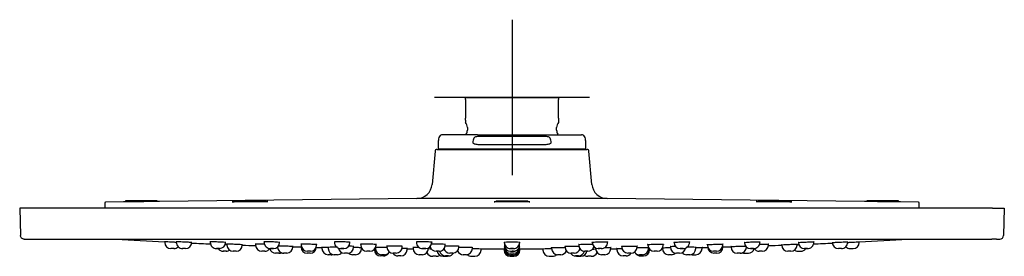
# Model space of a CAD drawing. Units: millimetres. Extents: x -18 to 576, y -18 to 484.
# Drawn here: x 323 to 576, y 423 to 484 of the extents above; entities that cross this region are included whole.
import ezdxf
from ezdxf.lldxf.tags import DXFTag

# ---------------------------------------------------------------- set-up
doc = ezdxf.new("R2010")
doc.units = ezdxf.units.MM
for name, color, linetype in [('$DDT_AUDIT_GENERATED_(121)', 7, 'Continuous'), ('$DDT_AUDIT_GENERATED_(23B)', 7, 'Continuous'), ('$DDT_AUDIT_GENERATED_(24E)', 7, 'Continuous'), ('$DDT_AUDIT_GENERATED_(75)', 7, 'Continuous'), ('$DDT_AUDIT_GENERATED_(85)', 7, 'Continuous'), ('$DDT_AUDIT_GENERATED_(A6)', 7, 'Continuous'), ('Default', 7, 'Continuous')]:
    doc.layers.add(name, color=color, linetype=linetype)
tags = doc.linetypes.add('CENTER2', pattern=[28.575, 19.05, -3.175, 3.175, -3.175]).pattern_tags.tags
tags[10:11] = [DXFTag(74, 4), DXFTag(75, 0), DXFTag(340, '0'), DXFTag(46, 0.0), DXFTag(50, 0.0), DXFTag(44, 0.0), DXFTag(45, 0.0)]
tags[8:9] = [DXFTag(74, 4), DXFTag(75, 0), DXFTag(340, '0'), DXFTag(46, 0.0), DXFTag(50, 0.0), DXFTag(44, 0.0), DXFTag(45, 0.0)]
tags[6:7] = [DXFTag(74, 4), DXFTag(75, 0), DXFTag(340, '0'), DXFTag(46, 0.0), DXFTag(50, 0.0), DXFTag(44, 0.0), DXFTag(45, 0.0)]
tags[4:5] = [DXFTag(74, 4), DXFTag(75, 0), DXFTag(340, '0'), DXFTag(46, 0.0), DXFTag(50, 0.0), DXFTag(44, 0.0), DXFTag(45, 0.0)]

# ---------------------------------------------------------------- blocks, each defined once
blk = doc.blocks.new('SEANNOT_GROUP2')
at = {"layer": 'Default', "color": 7, "linetype": 'CENTER2'}
for p, q in [((449.6, 483.59), (449.6, 443.59)), ((469.6, 463.59), (429.6, 463.59))]:
    blk.add_line(p, q, dxfattribs=at)
blk = doc.blocks.new('SE1')
at = {"layer": '$DDT_AUDIT_GENERATED_(121)', "color": 7, "linetype": 'Continuous'}
for p, q in [((360.11, 426.41), (360.11, 426.28)), ((363.09, 426.42), (363.09, 426.28)), ((371.83, 426.41), (371.83, 426.28)), ((385.74, 426.4), (385.74, 426.28)), ((403.86, 426.39), (403.86, 426.28)), ((424.96, 426.37), (424.96, 426.28)), ((428.94, 426.28), (428.94, 426.32)), ((447.61, 426.34), (447.61, 426.28)), ((451.59, 426.28), (451.59, 426.34)), ((470.26, 426.32), (470.26, 426.28)), ((474.24, 426.28), (474.24, 426.37)), ((495.34, 426.28), (495.34, 426.39)), ((513.46, 426.28), (513.46, 426.4)), ((527.37, 426.28), (527.37, 426.41)), ((536.11, 426.28), (536.11, 426.42)), ((539.09, 426.28), (539.09, 426.41)), ((362.52, 424.69), (361.7, 424.69)), ((365.5, 424.69), (364.69, 424.69)), ((376, 423.99), (375.2, 423.99)), ((376.15, 425.82), (376.15, 425.58)), ((378.52, 423.99), (377.72, 423.99)), ((380.09, 425.58), (380.1, 425.67)), ((383.54, 425.82), (383.54, 425.58)), ((385.91, 423.99), (385.12, 423.99)), ((389.19, 425.11), (389.19, 425.08)), ((393.13, 425.08), (393.13, 425.22)), ((395.23, 425.33), (395.24, 425.08)), ((395.24, 425.08), (395.24, 425.08)), ((395.3, 425.81), (395.3, 425.58)), ((397.67, 423.99), (396.88, 423.99)), ((399.17, 425.08), (399.17, 425.12)), ((399.25, 425.58), (399.25, 425.7)), ((400.63, 424.96), (400.64, 424.68)), ((402.23, 424.96), (402.24, 424.68)), ((408.79, 425.08), (408.79, 425.24)), ((410.63, 425.79), (410.63, 425.58)), ((410.86, 424.68), (410.86, 424.76)), ((412.99, 423.99), (412.2, 423.99)), ((414.14, 424.5), (414.14, 424.38)), ((414.4, 424.87), (414.4, 424.68)), ((414.57, 425.58), (414.57, 425.72)), ((417.38, 425.32), (417.38, 425.08)), ((421.32, 425.08), (421.32, 425.26)), ((422.55, 424.38), (422.55, 424.66)), ((424.13, 424.95), (424.14, 424.68)), ((428.06, 424.68), (428.07, 424.87)), ((430.84, 423.99), (430.05, 423.99)), ((432.42, 425.58), (432.42, 425.74)), ((435.91, 425.08), (435.91, 425.27)), ((439.4, 424.68), (439.4, 424.92)), ((441.63, 424.28), (441.63, 424.56)), ((447.57, 424.56), (447.57, 424.28)), ((447.63, 425.76), (447.63, 425.58)), ((447.63, 425.29), (447.63, 425.08)), ((447.63, 424.93), (447.64, 424.68)), ((447.64, 424.66), (447.64, 424.38)), ((449.99, 423.99), (449.6, 423.99)), ((451.56, 424.68), (451.57, 424.93)), ((451.56, 424.38), (451.56, 424.68)), ((451.57, 425.58), (451.57, 425.76)), ((451.57, 425.08), (451.57, 425.29)), ((451.63, 424.28), (451.63, 424.56)), ((457.57, 424.56), (457.57, 424.28)), ((459.8, 424.92), (459.8, 424.68)), ((463.29, 425.27), (463.29, 425.08)), ((466.78, 425.74), (466.78, 425.58)), ((469.15, 423.99), (468.36, 423.99)), ((471.13, 424.87), (471.14, 424.68)), ((475.06, 424.68), (475.07, 424.95)), ((476.65, 424.66), (476.65, 424.38)), ((477.88, 425.26), (477.88, 425.08)), ((481.82, 425.08), (481.82, 425.32)), ((484.63, 425.72), (484.63, 425.58)), ((484.8, 424.68), (484.8, 424.87)), ((485.06, 424.38), (485.06, 424.5)), ((487, 423.99), (486.21, 423.99)), ((488.34, 424.76), (488.34, 424.68)), ((488.57, 425.58), (488.57, 425.79)), ((490.41, 425.24), (490.41, 425.08)), ((496.96, 424.68), (496.97, 424.96)), ((498.56, 424.68), (498.57, 424.96)), ((499.95, 425.7), (499.95, 425.58)), ((500.03, 425.13), (500.03, 425.08)), ((502.32, 423.99), (501.53, 423.99)), ((503.9, 425.58), (503.9, 425.81)), ((503.96, 425.08), (503.97, 425.33)), ((506.07, 425.22), (506.07, 425.08)), ((510.01, 425.08), (510.01, 425.11)), ((514.08, 423.99), (513.29, 423.99)), ((515.66, 425.58), (515.66, 425.82)), ((519.1, 425.67), (519.11, 425.58)), ((521.48, 423.99), (520.68, 423.99)), ((523.05, 425.58), (523.05, 425.82)), ((523.2, 423.99), (524, 423.99)), ((534.51, 424.69), (533.7, 424.69)), ((536.68, 424.69), (537.5, 424.69)), ((389.51, 423.49), (388.7, 423.49)), ((391.57, 423.49), (390.76, 423.49)), ((397.61, 423.49), (396.81, 423.49)), ((403, 423.09), (402.2, 423.09)), ((404.61, 423.09), (403.8, 423.09)), ((407.22, 423.49), (406.42, 423.49)), ((409.3, 423.09), (408.5, 423.09)), ((416.5, 422.79), (415.7, 422.79)), ((416.77, 423.09), (415.97, 423.09)), ((419.75, 423.49), (418.95, 423.49)), ((420.99, 422.79), (420.19, 422.79)), ((426.5, 423.09), (425.7, 423.09)), ((430.03, 422.69), (429.17, 422.69)), ((431.85, 422.69), (432.71, 422.69)), ((433.25, 422.79), (432.45, 422.79)), ((434.34, 423.49), (433.54, 423.49)), ((437.84, 423.09), (437.04, 423.09)), ((439.17, 422.69), (440.03, 422.69)), ((449.17, 422.69), (450.03, 422.69)), ((450, 423.49), (449.2, 423.49)), ((450, 423.09), (449.2, 423.09)), ((450, 422.79), (449.2, 422.79)), ((459.17, 422.69), (460.03, 422.69)), ((462.16, 423.09), (461.36, 423.09)), ((465.66, 423.49), (464.86, 423.49)), ((466.75, 422.79), (465.95, 422.79)), ((466.49, 422.69), (467.35, 422.69)), ((470.03, 422.69), (469.17, 422.69)), ((473.5, 423.09), (472.7, 423.09)), ((479.01, 422.79), (478.21, 422.79)), ((480.25, 423.49), (479.45, 423.49)), ((483.23, 423.09), (482.43, 423.09)), ((482.7, 422.79), (483.5, 422.79)), ((490.7, 423.09), (489.9, 423.09)), ((492.78, 423.49), (491.98, 423.49)), ((495.4, 423.09), (494.59, 423.09)), ((496.2, 423.09), (497, 423.09)), ((502.39, 423.49), (501.59, 423.49)), ((508.44, 423.49), (507.63, 423.49)), ((509.69, 423.49), (510.5, 423.49))]:
    blk.add_line(p, q, dxfattribs=at)
for centre, radius, start, end in [((361.71, 426.29), 1.6, 180.4914, 269.9916), ((364.69, 426.29), 1.59, 180.2318, 272.0308), ((365.47, 426.29), 1.6, 270.3399, 357.6853), ((373.43, 426.29), 1.59, 180.2607, 271.5044), ((374.21, 426.29), 1.59, 270.5186, 359.6951), ((387.34, 426.29), 1.59, 180.2571, 272.0544), ((388.12, 426.29), 1.59, 270.2421, 359.7133), ((405.46, 426.29), 1.6, 180.4797, 270.6243), ((406.24, 426.29), 1.59, 269.7774, 359.7212), ((426.56, 426.29), 1.59, 180.2708, 270.538), ((427.34, 426.29), 1.6, 270.1889, 359.5407), ((449.21, 426.29), 1.6, 180.3692, 270.6052), ((449.99, 426.29), 1.6, 269.4891, 359.5412), ((471.86, 426.29), 1.6, 180.4302, 269.8483), ((472.64, 426.29), 1.59, 268.0899, 359.7445), ((492.96, 426.29), 1.6, 180.453, 270.1386), ((493.74, 426.29), 1.59, 267.3669, 359.7719), ((511.08, 426.29), 1.59, 180.2826, 269.7833), ((511.86, 426.29), 1.6, 267.9925, 359.6482), ((524.99, 426.29), 1.6, 180.4817, 269.3785), ((525.77, 426.28), 1.6, 265.8134, 359.8002), ((533.73, 426.29), 1.6, 182.4062, 269.6207), ((534.51, 426.29), 1.6, 268.2488, 359.5937), ((537.49, 426.29), 1.6, 270.0086, 359.5081), ((362.49, 426.29), 1.6, 269.9268, 313.5891), ((375.23, 425.59), 1.6, 214.221, 270.026), ((375.97, 425.59), 1.6, 269.9867, 303.6933), ((377.75, 425.59), 1.6, 180.4528, 269.0585), ((378.5, 425.59), 1.6, 270.3005, 359.5948), ((385.14, 425.59), 1.6, 180.3402, 269.6949), ((385.89, 425.59), 1.6, 270.7763, 326.0414), ((388.73, 425.09), 1.6, 194.9745, 270), ((390.79, 425.09), 1.6, 180.5017, 269.9988), ((391.53, 425.09), 1.59, 270.774, 359.6774), ((396.84, 425.09), 1.6, 180.3291, 269.591), ((396.9, 425.59), 1.6, 180.3406, 269.3977), ((397.58, 425.09), 1.6, 271.1556, 359.6029), ((397.65, 425.59), 1.6, 270.1668, 359.6361), ((402.23, 424.69), 1.6, 180.5019, 269.9969), ((403.84, 424.69), 1.6, 180.4314, 268.869), ((406.45, 425.09), 1.6, 190.2629, 269.2214), ((407.19, 425.09), 1.6, 270.6901, 359.5792), ((409.26, 424.69), 1.6, 271.2658, 359.6016), ((412.23, 425.59), 1.6, 180.4805, 269.6919), ((412.98, 425.59), 1.59, 270.4651, 359.7183), ((415.74, 424.39), 1.6, 180.5019, 269.9965), ((416, 424.69), 1.6, 180.3329, 269.0793), ((416.73, 424.69), 1.59, 270.7069, 325.8524), ((418.98, 425.09), 1.6, 180.4367, 269.4793), ((419.72, 425.09), 1.59, 270.8555, 359.6821), ((420.95, 424.39), 1.6, 271.2888, 359.665), ((425.73, 424.69), 1.6, 180.3897, 269.3607), ((426.47, 424.69), 1.59, 270.9768, 359.689), ((430.07, 425.59), 1.6, 193.6653, 269.2112), ((431.85, 424.29), 1.6, 190.8069, 270), ((430.82, 425.59), 1.6, 270.7524, 359.5), ((432.49, 424.39), 1.6, 193.962, 269.2609), ((433.57, 425.09), 1.6, 198.268, 269.316), ((434.31, 425.09), 1.59, 270.6063, 359.7112), ((437.07, 424.69), 1.59, 200.762, 269.1955), ((437.8, 424.69), 1.6, 270.7451, 359.5962), ((440.03, 424.29), 1.6, 270, 359.5), ((449.17, 424.29), 1.6, 180.5, 270), ((449.23, 425.59), 1.6, 180.3783, 269.738), ((449.23, 425.09), 1.6, 180.364, 269.3814), ((449.23, 424.69), 1.6, 180.376, 269.2539), ((449.24, 424.39), 1.59, 180.3094, 269.182), ((449.97, 425.09), 1.6, 270.6992, 359.5302), ((449.97, 424.69), 1.6, 270.7985, 359.6227), ((449.96, 424.39), 1.6, 270.9056, 359.6137), ((450.03, 424.29), 1.6, 270, 359.5), ((459.17, 424.29), 1.6, 180.5, 270), ((461.4, 424.69), 1.6, 180.3455, 269.2236), ((462.13, 424.69), 1.6, 270.7342, 339.1166), ((464.89, 425.09), 1.6, 180.4184, 269.2994), ((465.63, 425.09), 1.6, 270.6547, 341.7001), ((466.71, 424.39), 1.6, 270.7876, 346.0255), ((468.38, 425.59), 1.6, 180.5, 269.2476), ((467.35, 424.29), 1.6, 270, 349.1931), ((469.13, 425.59), 1.6, 270.7888, 346.3634), ((472.73, 424.69), 1.59, 180.3133, 269.1113), ((473.47, 424.69), 1.59, 270.6448, 359.6993), ((478.25, 424.39), 1.6, 180.3479, 268.8416), ((479.48, 425.09), 1.59, 180.3013, 269.2), ((480.22, 425.09), 1.6, 270.508, 359.6464), ((482.47, 424.69), 1.6, 214.2164, 269.2027), ((483.2, 424.69), 1.59, 270.8061, 359.7111), ((483.46, 424.39), 1.6, 270.0034, 359.4985), ((486.23, 425.59), 1.6, 180.3645, 269.6485), ((486.98, 425.59), 1.59, 270.3234, 359.719), ((489.94, 424.69), 1.59, 180.3085, 268.8936), ((492.01, 425.09), 1.6, 180.4611, 269.2579), ((492.75, 425.09), 1.6, 270.7389, 349.7452), ((495.36, 424.69), 1.6, 270.9877, 359.6362), ((496.97, 424.69), 1.6, 270.003, 359.4985), ((501.55, 425.59), 1.59, 180.3195, 269.8121), ((501.62, 425.09), 1.59, 180.3054, 268.9579), ((502.3, 425.59), 1.6, 270.422, 359.6498), ((502.36, 425.09), 1.6, 270.4474, 359.6032), ((507.67, 425.09), 1.6, 180.4094, 269.2427), ((508.41, 425.09), 1.6, 270.0012, 359.4979), ((510.47, 425.09), 1.6, 269.9997, 345.6302), ((513.31, 425.59), 1.6, 214.0293, 269.4317), ((514.06, 425.59), 1.6, 270.3464, 359.6589), ((520.7, 425.59), 1.6, 180.3668, 269.7898), ((521.45, 425.59), 1.59, 270.6716, 359.7048), ((523.23, 425.59), 1.6, 236.3033, 270.0133), ((523.97, 425.59), 1.6, 269.974, 325.782), ((536.71, 426.29), 1.6, 226.4651, 270.073), ((389.47, 425.09), 1.6, 271.3558, 294.4576), ((390.79, 425.09), 1.6, 245.5586, 269.9988), ((402.97, 424.69), 1.6, 271.3817, 285.8699), ((404.57, 424.69), 1.6, 270.8286, 319.1473), ((408.53, 424.69), 1.6, 227.4316, 269.4157), ((416.46, 424.39), 1.6, 271.3962, 323.8209), ((420.22, 424.39), 1.59, 214.0247, 269.3393), ((429.17, 424.29), 1.6, 202.6684, 270), ((430.03, 424.29), 1.6, 270, 304.5651), ((432.71, 424.29), 1.6, 270, 289.5838), ((433.21, 424.39), 1.6, 271.0827, 326.5513), ((439.17, 424.29), 1.6, 227.6577, 270), ((460.03, 424.29), 1.6, 270, 312.323), ((465.99, 424.39), 1.6, 213.5129, 268.9934), ((466.49, 424.29), 1.6, 250.3221, 270), ((469.17, 424.29), 1.6, 235.4349, 270), ((470.03, 424.29), 1.6, 270, 337.2612), ((478.98, 424.39), 1.59, 270.7122, 325.9559), ((482.74, 424.39), 1.6, 216.1358, 268.5989), ((490.67, 424.69), 1.6, 270.6169, 312.5686), ((494.63, 424.69), 1.59, 220.8684, 269.2606), ((496.23, 424.69), 1.6, 254.2129, 268.6135), ((508.41, 425.09), 1.6, 270.0012, 294.4414), ((509.73, 425.09), 1.6, 245.5424, 268.6395)]:
    blk.add_arc(centre, radius, start, end, dxfattribs=at)
for centre, major_axis, ratio in [((373.83, 424.69), (0.405, 0), 0.000087), ((387.74, 424.69), (0.403, 0), 0.000123), ((525.37, 424.69), (-0.405, 0), 0.000087)]:
    blk.add_ellipse(centre, major_axis=major_axis, ratio=ratio, dxfattribs=at)
for centre, major_axis, ratio, start_param, end_param in [((405.86, 424.69), (0.402, 0), 0.000152, 0, 3.141601), ((405.86, 424.69), (0.402, 0), 0.000152, 3.407563, 6.111265), ((426.96, 424.69), (0.401, 0), 0.000171, 0, 3.141609), ((426.96, 424.69), (0.401, 0), 0.000171, 3.385111, 6.211516), ((449.6, 424.69), (0.4, 0), 0.000177, 0, 6.042854), ((472.24, 424.69), (-0.401, 0), 0.000171, 2.653002, 6.283185), ((472.24, 424.69), (-0.401, 0), 0.000171, 0.075967, 1.305074), ((493.34, 424.69), (-0.402, 0), 0.000152, 0.168181, 6.283185), ((511.46, 424.69), (-0.403, 0), 0.000123, 0.05705, 6.283185)]:
    blk.add_ellipse(centre, major_axis=major_axis, ratio=ratio, start_param=start_param, end_param=end_param, dxfattribs=at)
blk.add_open_spline([(449.22, 423.99), (449.22, 423.99), (449.22, 423.99), (449.22, 423.99), (449.22, 423.99), (449.22, 423.99), (449.23, 423.99), (449.23, 423.99), (449.25, 423.99), (449.31, 423.99), (449.39, 423.99), (449.48, 423.99), (449.59, 423.99), (449.69, 423.99), (449.79, 423.99), (449.88, 423.99), (449.94, 423.99), (449.97, 423.99), (449.97, 423.99), (449.98, 423.99), (449.98, 423.99), (449.98, 423.99), (450, 423.99), (450.02, 423.99), (450.08, 424), (450.17, 424), (450.29, 424.02), (450.43, 424.06), (450.6, 424.12), (450.77, 424.2), (450.93, 424.3), (451.07, 424.42), (451.2, 424.56), (451.32, 424.73), (451.42, 424.9), (451.5, 425.09), (451.55, 425.3), (451.57, 425.47), (451.57, 425.56), (451.57, 425.58)], degree=3, knots=[0, 0, 0, 0, 0.000026, 0.000988, 0.001763, 0.002891, 0.005208, 0.013193, 0.040762, 0.069899, 0.098653, 0.127359, 0.156124, 0.184951, 0.21365, 0.24234, 0.271066, 0.299808, 0.314504, 0.316772, 0.317749, 0.318779, 0.32138, 0.327948, 0.339192, 0.368772, 0.401594, 0.437616, 0.49129, 0.545839, 0.593545, 0.645301, 0.698856, 0.753565, 0.809001, 0.864899, 0.921091, 0.98377, 1, 1, 1, 1], dxfattribs=at)
at = {"layer": '$DDT_AUDIT_GENERATED_(23B)', "color": 7, "linetype": 'Continuous'}
for p, q in [((430.6, 451.99), (430.6, 450.39)), ((440.7, 453.99), (431.73, 453.99)), ((440.7, 453.99), (458.5, 453.99)), ((458.5, 453.49), (440.7, 453.49)), ((458.5, 453.99), (467.47, 453.99)), ((468.6, 450.39), (468.6, 451.99)), ((430.6, 450.39), (468.6, 450.39)), ((430.6, 450.39), (430.8, 450.19)), ((441.23, 451.49), (457.97, 451.49)), ((468.4, 450.19), (468.6, 450.39))]:
    blk.add_line(p, q, dxfattribs=at)
for centre, radius, start, end in [((435.6, 451.99), 5, 165.5225, 180), ((431.73, 452.99), 1, 90, 165.5225), ((467.47, 452.99), 1, 14.4775, 90), ((463.6, 451.99), 5, 0, 14.4775)]:
    blk.add_arc(centre, radius, start, end, dxfattribs=at)
for points, knots in [([(439.76, 453.12), (439.68, 452.94), (439.61, 452.76), (439.52, 452.38), (439.5, 452.19), (439.5, 451.99)], [0, 0, 0, 0, 0.5, 0.5, 1, 1, 1, 1]), ([(439.5, 451.99), (439.5, 451.95), (439.52, 451.91), (439.57, 451.85), (439.6, 451.82), (439.69, 451.75), (439.76, 451.71), (439.98, 451.63), (440.14, 451.59), (440.6, 451.51), (440.92, 451.49), (441.23, 451.49)], [0, 0, 0, 0, 0.0625, 0.0625, 0.125, 0.125, 0.25, 0.25, 0.5, 0.5, 1, 1, 1, 1]), ([(440.7, 453.49), (440.52, 453.49), (440.35, 453.47), (440.1, 453.39), (440.02, 453.36), (439.87, 453.26), (439.8, 453.2), (439.76, 453.12)], [0, 0, 0, 0, 0.5, 0.5, 0.75, 0.75, 1, 1, 1, 1]), ([(457.97, 451.49), (458.28, 451.49), (458.6, 451.51), (459.06, 451.59), (459.22, 451.63), (459.44, 451.71), (459.51, 451.75), (459.61, 451.82), (459.64, 451.85), (459.68, 451.91), (459.7, 451.95), (459.7, 451.99)], [0, 0, 0, 0, 0.5, 0.5, 0.75, 0.75, 0.875, 0.875, 0.9375, 0.9375, 1, 1, 1, 1]), ([(459.44, 453.12), (459.4, 453.2), (459.33, 453.26), (459.18, 453.36), (459.1, 453.39), (458.85, 453.47), (458.68, 453.49), (458.5, 453.49)], [0, 0, 0, 0, 0.25, 0.25, 0.5, 0.5, 1, 1, 1, 1]), ([(459.7, 451.99), (459.7, 452.19), (459.68, 452.38), (459.59, 452.76), (459.52, 452.94), (459.44, 453.12)], [0, 0, 0, 0, 0.5, 0.5, 1, 1, 1, 1])]:
    blk.add_open_spline(points, degree=3, knots=knots, dxfattribs=at)
at = {"layer": '$DDT_AUDIT_GENERATED_(24E)', "color": 7, "linetype": 'Continuous'}
for p, q in [((437.6, 463.09), (437.6, 463.59)), ((437.6, 463.59), (461.6, 463.59)), ((437.6, 463.09), (437.6, 458.23)), ((461.6, 463.59), (461.6, 463.09)), ((461.6, 458.23), (461.6, 463.09)), ((437.6, 457.75), (437.6, 458.23)), ((437.6, 457.75), (437.6, 457.15)), ((461.6, 458.23), (461.6, 457.75)), ((461.6, 457.75), (461.6, 457.15)), ((438.1, 455.83), (438.1, 455.18)), ((461.1, 455.18), (461.1, 455.83))]:
    blk.add_line(p, q, dxfattribs=at)
for centre, radius, start, end in [((436.1, 455.83), 2, 0, 41.4158), ((463.1, 455.83), 2, 138.5868, 180), ((436.1, 455.18), 2, 327.5383, 0), ((463.1, 455.18), 2, 180, 212.4617), ((449.6, 446.59), 14, 147.5383, 148.091), ((449.6, 446.59), 14, 31.909, 32.4617)]:
    blk.add_arc(centre, radius, start, end, dxfattribs=at)
at = {"layer": '$DDT_AUDIT_GENERATED_(75)', "color": 7, "linetype": 'Continuous'}
for p, q in [((358.2, 436.94), (350, 436.94)), ((350, 436.94), (350, 436.69)), ((358.2, 436.78), (358.2, 436.94)), ((377.97, 436.94), (386.17, 436.94)), ((377.97, 436.94), (377.97, 436.69)), ((386.17, 436.75), (386.17, 436.94)), ((445.5, 436.94), (453.7, 436.94)), ((445.5, 436.94), (445.5, 436.71)), ((453.7, 436.71), (453.7, 436.94)), ((513.03, 436.94), (521.23, 436.94)), ((513.03, 436.94), (513.03, 436.75)), ((521.23, 436.69), (521.23, 436.94)), ((549.2, 436.94), (541, 436.94)), ((541, 436.94), (541, 436.78)), ((549.2, 436.69), (549.2, 436.94))]:
    blk.add_line(p, q, dxfattribs=at)
at = {"layer": '$DDT_AUDIT_GENERATED_(85)', "color": 7, "linetype": 'Continuous'}
for p, q in [((429.76, 449.74), (429.01, 441.2)), ((430.26, 450.19), (468.94, 450.19)), ((470.19, 441.2), (469.44, 449.74)), ((344.67, 436.43), (344.65, 435.09)), ((349.54, 436.68), (344.87, 436.63)), ((425.07, 437.55), (358.75, 436.79)), ((474.13, 437.55), (425.07, 437.55)), ((540.45, 436.79), (474.13, 437.55)), ((554.33, 436.63), (549.66, 436.68)), ((554.55, 435.09), (554.53, 436.43))]:
    blk.add_line(p, q, dxfattribs=at)
for centre, radius, start, end in [((430.26, 449.69), 0.5, 90, 175), ((468.94, 449.69), 0.5, 5, 90), ((425.03, 441.55), 4, 270.6581, 355), ((474.17, 441.55), 4, 185, 269.3419), ((344.87, 436.43), 0.2, 90.6581, 179), ((377.5, 436.41), 0.283, 82.6657, 82.9126), ((445, 436.46), 0.267, 79.353, 81.0149), ((454.2, 436.46), 0.271, 99.1153, 100.3955), ((554.33, 436.43), 0.2, 1, 89.3419)]:
    blk.add_arc(centre, radius, start, end, dxfattribs=at)
for points, knots in [([(358.77, 436.79), (358.76, 436.79), (358.41, 436.79), (357.04, 436.77), (355.9, 436.76), (353.51, 436.73), (352.26, 436.71), (350.34, 436.69), (349.71, 436.69), (349.54, 436.68), (349.53, 436.68), (349.53, 436.68)], [0.3940585, 0.3940585, 0.3940585, 0.3940585, 0.5, 0.5, 0.625, 0.625, 0.75, 0.75, 0.875, 0.875, 0.8942662, 0.8942662, 0.8942662, 0.8942662]), ([(386.71, 436.77), (386.64, 436.76), (386.3, 436.75), (385, 436.73), (383.87, 436.71), (381.45, 436.69), (380.21, 436.69), (378.31, 436.68), (377.67, 436.69), (377.52, 436.69)], [0.5304272, 0.5304272, 0.5304272, 0.5304272, 0.625, 0.625, 0.75, 0.75, 0.875, 0.875, 1, 1, 1, 1]), ([(386.17, 436.79), (386.44, 436.79), (386.62, 436.78), (386.7, 436.78), (386.7, 436.78), (386.71, 436.78)], [0.44077179, 0.44077179, 0.44077179, 0.44077179, 0.5, 0.5, 0.50558969, 0.50558969, 0.50558969, 0.50558969]), ([(454.18, 436.73), (454.08, 436.72), (453.76, 436.71), (452.48, 436.69), (451.35, 436.69), (448.96, 436.68), (447.71, 436.69), (446.75, 436.69)], [0.6632983, 0.6632983, 0.6632983, 0.6632983, 0.75, 0.75, 0.875, 0.875, 1, 1, 1, 1]), ([(453.7, 436.76), (453.95, 436.75), (454.12, 436.75), (454.19, 436.74), (454.19, 436.74), (454.19, 436.74)], [0.56853358, 0.56853358, 0.56853358, 0.56853358, 0.625, 0.625, 0.62771166, 0.62771166, 0.62771166, 0.62771166]), ([(517.65, 436.69), (516.43, 436.7), (515.19, 436.72), (513.3, 436.74), (512.66, 436.76), (512.5, 436.77), (512.49, 436.77), (512.49, 436.77)], [0, 0, 0, 0, 0.125, 0.125, 0.25, 0.25, 0.2575615, 0.2575615, 0.2575615, 0.2575615]), ([(521.7, 436.7), (521.63, 436.69), (521.29, 436.69), (519.98, 436.68), (518.86, 436.69), (517.65, 436.69)], [0.7803997, 0.7803997, 0.7803997, 0.7803997, 0.875, 0.875, 1, 1, 1, 1]), ([(521.23, 436.72), (521.46, 436.71), (521.61, 436.71), (521.69, 436.7), (521.69, 436.7), (521.7, 436.7)], [0.69627139, 0.69627139, 0.69627139, 0.69627139, 0.75, 0.75, 0.757057, 0.757057, 0.757057, 0.757057]), ([(548.68, 436.69), (547.93, 436.7), (546.8, 436.72), (544.41, 436.74), (543.15, 436.76), (541.25, 436.78), (540.61, 436.79), (540.44, 436.79), (540.43, 436.79), (540.43, 436.79)], [0, 0, 0, 0, 0.125, 0.125, 0.25, 0.25, 0.375, 0.375, 0.3940585, 0.3940585, 0.3940585, 0.3940585])]:
    blk.add_open_spline(points, degree=3, knots=knots, dxfattribs=at)
for points in [[(377.51, 436.7), (377.55, 436.71), (377.71, 436.71), (377.97, 436.72)], [(445.01, 436.74), (445.07, 436.75), (445.24, 436.75), (445.5, 436.76)], [(446.75, 436.69), (445.8, 436.7), (445.17, 436.72), (445.02, 436.73)], [(512.5, 436.78), (512.55, 436.78), (512.73, 436.79), (513.02, 436.79)], [(549.67, 436.68), (549.66, 436.68), (549.32, 436.69), (548.68, 436.69)]]:
    blk.add_open_spline(points, degree=3, dxfattribs=at)
at = {"layer": '$DDT_AUDIT_GENERATED_(A6)', "color": 7, "linetype": 'Continuous'}
for p, q in [((325.75, 435.09), (322.75, 435.09)), ((322.75, 435.09), (322.93, 428.07)), ((573.45, 435.09), (325.75, 435.09)), ((573.45, 435.09), (576.45, 435.09)), ((576.45, 435.09), (576.27, 428.07)), ((323.93, 427.09), (324.72, 427.09)), ((324.72, 427.09), (325.93, 427.09)), ((325.93, 427.09), (573.27, 427.09)), ((574.48, 427.09), (573.27, 427.09)), ((574.48, 427.09), (575.27, 427.09)), ((447.56, 424.54), (441.64, 424.54)), ((457.57, 424.54), (451.63, 424.54))]:
    blk.add_line(p, q, dxfattribs=at)
for centre, radius, start, end in [((347.64, 427.57), 0.5, 253.2274, 266.7618), ((437.1, 2008.76), 1584.22, 266.76177, 267.21227), ((462.1, 2008.76), 1584.22, 272.78773, 273.23823), ((551.56, 427.57), 0.5, 273.2382, 286.7726), ((575.27, 428.09), 1, 269.9984, 358.5019), ((437.1, 2008.76), 1584.22, 267.46601, 267.64074), ((437.1, 2008.76), 1584.22, 267.93759, 268.06287), ((437.1, 2008.76), 1584.22, 268.40957, 268.48578), ((437.1, 2008.76), 1584.22, 268.62799, 268.678), ((403.88, 409.58), 15.48, 87.1512, 96.4073), ((472.09, 4648.17), 4223.86, 269.21603, 269.21739), ((437.1, 2008.76), 1584.22, 269.47386, 269.53129), ((439.54, 399.13), 25.51, 85.2542, 90.3338), ((449.6, 400.8), 23.85, 94.7117, 94.9305), ((449.6, 400.8), 23.85, 85.0698, 85.2834), ((459.66, 399.13), 25.51, 89.6682, 94.7458), ((462.1, 2008.76), 1584.22, 270.46874, 270.52614), ((427.11, 4648.17), 4223.86, 270.78261, 270.78397), ((495.32, 409.58), 15.48, 83.5925, 92.8456), ((462.1, 2008.76), 1584.22, 271.322, 271.372), ((462.1, 2008.76), 1584.22, 271.51422, 271.59043), ((462.1, 2008.76), 1584.22, 271.93712, 272.06223), ((462.1, 2008.76), 1584.22, 272.35938, 272.53412)]:
    blk.add_arc(centre, radius, start, end, dxfattribs=at)
for points, knots in [([(323.93, 427.09), (323.68, 427.09), (323.42, 427.2), (323.05, 427.56), (322.94, 427.81), (322.93, 428.07)], [0, 0, 0, 0, 0.5, 0.5, 1, 1, 1, 1]), ([(363.08, 426.27), (362.78, 426.29), (362.44, 426.3), (361.57, 426.35), (361.03, 426.37), (360.27, 426.41), (360.05, 426.42), (360.05, 426.42), (360.05, 426.42), (360.06, 426.42)], [0.1702834, 0.1702834, 0.1702834, 0.1702834, 0.25, 0.25, 0.375, 0.375, 0.5, 0.5, 0.5134463, 0.5134463, 0.5134463, 0.5134463]), ([(365.08, 426.35), (364.54, 426.37), (364.01, 426.39), (363.25, 426.42), (363.03, 426.42), (363.03, 426.41)], [0, 0, 0, 0, 0.125, 0.125, 0.25, 0.25, 0.25, 0.25]), ([(367.13, 426.23), (367.13, 426.23), (366.91, 426.25), (366.15, 426.29), (365.62, 426.32), (365.08, 426.35)], [0.75, 0.75, 0.75, 0.75, 0.875, 0.875, 1, 1, 1, 1]), ([(373.82, 426.37), (373.28, 426.39), (372.75, 426.41), (371.99, 426.42), (371.77, 426.42), (371.77, 426.4), (371.79, 426.4), (371.83, 426.39)], [0, 0, 0, 0, 0.125, 0.125, 0.25, 0.25, 0.2867237, 0.2867237, 0.2867237, 0.2867237]), ([(375.81, 426.23), (375.85, 426.23), (375.87, 426.23), (375.87, 426.25), (375.65, 426.27), (374.89, 426.32), (374.36, 426.35), (373.82, 426.37)], [0.7107509, 0.7107509, 0.7107509, 0.7107509, 0.75, 0.75, 0.875, 0.875, 1, 1, 1, 1]), ([(387.73, 426.39), (387.19, 426.41), (386.66, 426.42), (385.9, 426.42), (385.68, 426.41), (385.68, 426.38), (385.7, 426.38), (385.73, 426.37)], [0, 0, 0, 0, 0.125, 0.125, 0.25, 0.25, 0.2867813, 0.2867813, 0.2867813, 0.2867813]), ([(389.71, 426.24), (389.76, 426.24), (389.78, 426.25), (389.78, 426.27), (389.56, 426.29), (388.8, 426.35), (388.27, 426.37), (387.73, 426.39)], [0.7105637, 0.7105637, 0.7105637, 0.7105637, 0.75, 0.75, 0.875, 0.875, 1, 1, 1, 1]), ([(405.85, 426.4), (405.31, 426.42), (404.78, 426.42), (404.02, 426.41), (403.8, 426.39), (403.8, 426.36), (403.82, 426.36), (403.86, 426.35)], [0, 0, 0, 0, 0.125, 0.125, 0.25, 0.25, 0.2869716, 0.2869716, 0.2869716, 0.2869716]), ([(407.84, 426.25), (407.88, 426.26), (407.9, 426.27), (407.9, 426.29), (407.68, 426.32), (406.92, 426.37), (406.39, 426.39), (405.85, 426.4)], [0.7106997, 0.7106997, 0.7106997, 0.7106997, 0.75, 0.75, 0.875, 0.875, 1, 1, 1, 1]), ([(426.95, 426.41), (426.41, 426.42), (425.88, 426.42), (425.13, 426.39), (424.9, 426.37), (424.9, 426.34), (424.92, 426.33), (424.96, 426.32)], [0, 0, 0, 0, 0.125, 0.125, 0.25, 0.25, 0.2870921, 0.2870921, 0.2870921, 0.2870921]), ([(428.94, 426.27), (428.98, 426.28), (429, 426.29), (429, 426.32), (428.79, 426.35), (428.02, 426.39), (427.5, 426.41), (426.95, 426.41)], [0.7116893, 0.7116893, 0.7116893, 0.7116893, 0.75, 0.75, 0.875, 0.875, 1, 1, 1, 1]), ([(447.61, 426.3), (447.57, 426.3), (447.55, 426.31), (447.55, 426.35), (447.77, 426.37), (448.53, 426.41), (449.06, 426.42), (449.6, 426.42)], [0.7118649, 0.7118649, 0.7118649, 0.7118649, 0.75, 0.75, 0.875, 0.875, 1, 1, 1, 1]), ([(449.6, 426.42), (450.14, 426.42), (450.67, 426.41), (451.43, 426.37), (451.65, 426.35), (451.65, 426.31), (451.63, 426.3), (451.59, 426.3)], [0, 0, 0, 0, 0.125, 0.125, 0.25, 0.25, 0.2886852, 0.2886852, 0.2886852, 0.2886852]), ([(470.26, 426.27), (470.22, 426.28), (470.2, 426.29), (470.2, 426.32), (470.41, 426.35), (471.18, 426.39), (471.7, 426.41), (472.25, 426.41)], [0.7115227, 0.7115227, 0.7115227, 0.7115227, 0.75, 0.75, 0.875, 0.875, 1, 1, 1, 1]), ([(472.25, 426.41), (472.79, 426.42), (473.32, 426.42), (474.08, 426.39), (474.3, 426.37), (474.3, 426.34), (474.28, 426.33), (474.24, 426.32)], [0, 0, 0, 0, 0.125, 0.125, 0.25, 0.25, 0.2870766, 0.2870766, 0.2870766, 0.2870766]), ([(491.36, 426.25), (491.32, 426.26), (491.3, 426.27), (491.3, 426.29), (491.52, 426.32), (492.28, 426.37), (492.81, 426.39), (493.35, 426.4)], [0.7114024, 0.7114024, 0.7114024, 0.7114024, 0.75, 0.75, 0.875, 0.875, 1, 1, 1, 1]), ([(493.35, 426.4), (493.89, 426.42), (494.42, 426.42), (495.18, 426.41), (495.4, 426.39), (495.4, 426.36), (495.38, 426.36), (495.34, 426.35)], [0, 0, 0, 0, 0.125, 0.125, 0.25, 0.25, 0.2869704, 0.2869704, 0.2869704, 0.2869704]), ([(509.49, 426.24), (509.44, 426.24), (509.42, 426.25), (509.42, 426.27), (509.64, 426.29), (510.4, 426.35), (510.93, 426.37), (511.47, 426.39)], [0.7108006, 0.7108006, 0.7108006, 0.7108006, 0.75, 0.75, 0.875, 0.875, 1, 1, 1, 1]), ([(511.47, 426.39), (512.01, 426.41), (512.54, 426.42), (513.3, 426.42), (513.52, 426.41), (513.52, 426.38), (513.5, 426.38), (513.47, 426.37)], [0, 0, 0, 0, 0.125, 0.125, 0.25, 0.25, 0.2869525, 0.2869525, 0.2869525, 0.2869525]), ([(523.39, 426.23), (523.35, 426.23), (523.33, 426.23), (523.33, 426.25), (523.54, 426.27), (524.31, 426.32), (524.83, 426.35), (525.38, 426.37)], [0.710892, 0.710892, 0.710892, 0.710892, 0.75, 0.75, 0.875, 0.875, 1, 1, 1, 1]), ([(525.38, 426.37), (525.92, 426.39), (526.45, 426.41), (527.2, 426.42), (527.43, 426.42), (527.43, 426.4), (527.41, 426.4), (527.37, 426.39)], [0, 0, 0, 0, 0.125, 0.125, 0.25, 0.25, 0.2868555, 0.2868555, 0.2868555, 0.2868555]), ([(532.07, 426.23), (532.07, 426.23), (532.29, 426.25), (533.05, 426.29), (533.58, 426.32), (534.12, 426.35)], [0.7500821, 0.7500821, 0.7500821, 0.7500821, 0.875, 0.875, 1, 1, 1, 1]), ([(534.12, 426.35), (534.66, 426.37), (535.19, 426.39), (535.95, 426.42), (536.17, 426.42), (536.17, 426.41), (536.17, 426.41), (536.17, 426.41)], [0, 0, 0, 0, 0.125, 0.125, 0.25, 0.25, 0.2500822, 0.2500822, 0.2500822, 0.2500822]), ([(536.12, 426.27), (536.42, 426.29), (536.76, 426.3), (537.63, 426.35), (538.17, 426.37), (538.93, 426.41), (539.15, 426.42), (539.15, 426.42)], [0.1702756, 0.1702756, 0.1702756, 0.1702756, 0.25, 0.25, 0.375, 0.375, 0.4999956, 0.4999956, 0.4999956, 0.4999956]), ([(378.12, 425.76), (377.58, 425.78), (377.05, 425.8), (376.29, 425.82), (376.07, 425.82), (376.07, 425.82), (376.07, 425.82), (376.07, 425.82)], [0, 0, 0, 0, 0.125, 0.125, 0.25, 0.25, 0.2500298, 0.2500298, 0.2500298, 0.2500298]), ([(380.17, 425.66), (380.17, 425.67), (379.95, 425.68), (379.19, 425.72), (378.66, 425.74), (378.12, 425.76)], [0.7500299, 0.7500299, 0.7500299, 0.7500299, 0.875, 0.875, 1, 1, 1, 1]), ([(385.51, 425.78), (384.97, 425.8), (384.44, 425.81), (383.69, 425.82), (383.46, 425.82), (383.46, 425.8), (383.49, 425.8), (383.54, 425.79)], [0, 0, 0, 0, 0.125, 0.125, 0.25, 0.25, 0.292588, 0.292588, 0.292588, 0.292588]), ([(391.16, 425.29), (390.62, 425.3), (390.09, 425.32), (389.59, 425.33), (389.48, 425.33), (389.39, 425.33)], [0, 0, 0, 0, 0.125, 0.125, 0.1663996, 0.1663996, 0.1663996, 0.1663996]), ([(393.21, 425.21), (393.21, 425.22), (392.99, 425.23), (392.23, 425.25), (391.7, 425.27), (391.16, 425.29)], [0.7500388, 0.7500388, 0.7500388, 0.7500388, 0.875, 0.875, 1, 1, 1, 1]), ([(395.33, 425.33), (395.22, 425.33), (395.16, 425.33), (395.16, 425.32), (395.18, 425.32), (395.23, 425.31)], [0.1851213, 0.1851213, 0.1851213, 0.1851213, 0.25, 0.25, 0.2942209, 0.2942209, 0.2942209, 0.2942209]), ([(397.27, 425.79), (396.73, 425.81), (396.2, 425.82), (395.45, 425.82), (395.22, 425.81), (395.22, 425.79), (395.25, 425.78), (395.3, 425.78)], [0, 0, 0, 0, 0.125, 0.125, 0.25, 0.25, 0.2926398, 0.2926398, 0.2926398, 0.2926398]), ([(399.25, 425.67), (399.3, 425.67), (399.32, 425.68), (399.32, 425.7), (399.11, 425.72), (398.34, 425.76), (397.81, 425.78), (397.27, 425.79)], [0.7078779, 0.7078779, 0.7078779, 0.7078779, 0.75, 0.75, 0.875, 0.875, 1, 1, 1, 1]), ([(399.2, 425.21), (399.24, 425.21), (399.26, 425.22), (399.26, 425.22), (399.24, 425.22), (399.21, 425.23)], [0.7127089, 0.7127089, 0.7127089, 0.7127089, 0.75, 0.75, 0.78438496, 0.78438496, 0.78438496, 0.78438496]), ([(402.23, 424.93), (401.83, 424.94), (401.45, 424.94), (400.77, 424.96), (400.55, 424.96), (400.55, 424.96), (400.55, 424.96), (400.56, 424.96)], [0.2788685, 0.2788685, 0.2788685, 0.2788685, 0.375, 0.375, 0.5, 0.5, 0.5134842, 0.5134842, 0.5134842, 0.5134842]), ([(408.79, 425.22), (408.84, 425.22), (408.87, 425.22), (408.87, 425.24), (408.65, 425.25), (408.05, 425.28), (407.78, 425.29), (407.49, 425.3)], [0.7068876, 0.7068876, 0.7068876, 0.7068876, 0.75, 0.75, 0.875, 0.875, 0.9469764, 0.9469764, 0.9469764, 0.9469764]), ([(410.8, 424.89), (410.69, 424.9), (410.54, 424.9), (409.96, 424.92), (409.44, 424.93), (408.9, 424.94)], [0.8111479, 0.8111479, 0.8111479, 0.8111479, 0.875, 0.875, 1, 1, 1, 1]), ([(412.6, 425.81), (412.06, 425.82), (411.53, 425.82), (410.77, 425.81), (410.55, 425.8), (410.55, 425.77), (410.58, 425.77), (410.62, 425.76)], [0, 0, 0, 0, 0.125, 0.125, 0.25, 0.25, 0.2928244, 0.2928244, 0.2928244, 0.2928244]), ([(414.58, 425.68), (414.62, 425.69), (414.65, 425.69), (414.65, 425.72), (414.43, 425.74), (413.67, 425.78), (413.14, 425.8), (412.6, 425.81)], [0.7079653, 0.7079653, 0.7079653, 0.7079653, 0.75, 0.75, 0.875, 0.875, 1, 1, 1, 1]), ([(416.37, 424.95), (415.82, 424.96), (415.29, 424.96), (414.7, 424.96), (414.54, 424.96), (414.44, 424.96)], [0, 0, 0, 0, 0.125, 0.125, 0.1959882, 0.1959882, 0.1959882, 0.1959882]), ([(419.35, 425.33), (418.81, 425.33), (418.28, 425.34), (417.52, 425.33), (417.3, 425.32), (417.3, 425.3), (417.33, 425.29), (417.38, 425.29)], [0, 0, 0, 0, 0.125, 0.125, 0.25, 0.25, 0.2944271, 0.2944271, 0.2944271, 0.2944271]), ([(421.32, 425.23), (421.37, 425.23), (421.4, 425.24), (421.4, 425.25), (421.18, 425.27), (420.42, 425.3), (419.89, 425.32), (419.35, 425.33)], [0.7069738, 0.7069738, 0.7069738, 0.7069738, 0.75, 0.75, 0.875, 0.875, 1, 1, 1, 1]), ([(422.64, 424.66), (422.64, 424.66), (422.42, 424.67), (421.82, 424.68), (421.56, 424.68), (421.27, 424.69)], [0.7500201, 0.7500201, 0.7500201, 0.7500201, 0.875, 0.875, 0.9462239, 0.9462239, 0.9462239, 0.9462239]), ([(425.68, 424.96), (425.29, 424.97), (424.93, 424.97), (424.27, 424.96), (424.05, 424.95), (424.05, 424.94), (424.08, 424.93), (424.13, 424.93)], [0.0327998, 0.0327998, 0.0327998, 0.0327998, 0.125, 0.125, 0.25, 0.25, 0.2955745, 0.2955745, 0.2955745, 0.2955745]), ([(428.86, 424.56), (428.59, 424.57), (428.35, 424.57), (428.12, 424.57), (428.08, 424.57), (428.05, 424.57)], [0.3094705, 0.3094705, 0.3094705, 0.3094705, 0.375, 0.375, 0.38617893, 0.38617893, 0.38617893, 0.38617893]), ([(428.07, 424.89), (428.12, 424.89), (428.15, 424.89), (428.15, 424.9), (428.15, 424.9), (428.15, 424.9)], [0.70623637, 0.70623637, 0.70623637, 0.70623637, 0.75, 0.75, 0.75007776, 0.75007776, 0.75007776, 0.75007776]), ([(430.45, 425.82), (429.91, 425.82), (429.38, 425.82), (428.95, 425.81), (428.9, 425.8), (428.86, 425.8)], [0, 0, 0, 0, 0.125, 0.125, 0.1411744, 0.1411744, 0.1411744, 0.1411744]), ([(432.42, 425.7), (432.47, 425.7), (432.5, 425.71), (432.5, 425.74), (432.28, 425.76), (431.52, 425.8), (430.99, 425.81), (430.45, 425.82)], [0.7080177, 0.7080177, 0.7080177, 0.7080177, 0.75, 0.75, 0.875, 0.875, 1, 1, 1, 1]), ([(433.94, 425.33), (433.4, 425.34), (432.87, 425.33), (432.46, 425.32), (432.42, 425.32), (432.39, 425.32)], [0, 0, 0, 0, 0.125, 0.125, 0.1364854, 0.1364854, 0.1364854, 0.1364854]), ([(435.92, 425.24), (435.97, 425.24), (435.99, 425.25), (435.99, 425.27), (435.77, 425.29), (435.01, 425.32), (434.48, 425.33), (433.94, 425.33)], [0.7070126, 0.7070126, 0.7070126, 0.7070126, 0.75, 0.75, 0.875, 0.875, 1, 1, 1, 1]), ([(437.44, 424.96), (436.89, 424.97), (436.36, 424.96), (435.96, 424.96), (435.93, 424.96), (435.9, 424.96)], [0, 0, 0, 0, 0.125, 0.125, 0.1344042, 0.1344042, 0.1344042, 0.1344042]), ([(439.41, 424.9), (439.46, 424.9), (439.49, 424.9), (439.49, 424.92), (439.27, 424.93), (438.5, 424.95), (437.98, 424.96), (437.44, 424.96)], [0.7062636, 0.7062636, 0.7062636, 0.7062636, 0.75, 0.75, 0.875, 0.875, 1, 1, 1, 1]), ([(447.62, 425.72), (447.58, 425.72), (447.55, 425.73), (447.55, 425.75), (447.6, 425.76), (447.7, 425.77)], [0.7080847, 0.7080847, 0.7080847, 0.7080847, 0.75, 0.75, 0.810735, 0.810735, 0.810735, 0.810735]), ([(447.63, 425.25), (447.58, 425.26), (447.55, 425.27), (447.55, 425.28), (447.59, 425.28), (447.65, 425.29)], [0.70705541, 0.70705541, 0.70705541, 0.70705541, 0.75, 0.75, 0.80065769, 0.80065769, 0.80065769, 0.80065769]), ([(447.63, 424.91), (447.58, 424.91), (447.55, 424.92), (447.55, 424.92), (447.58, 424.93), (447.64, 424.93)], [0.70628406, 0.70628406, 0.70628406, 0.70628406, 0.75, 0.75, 0.79781125, 0.79781125, 0.79781125, 0.79781125]), ([(451.5, 425.77), (451.6, 425.76), (451.65, 425.75), (451.65, 425.73), (451.62, 425.72), (451.58, 425.72)], [0.1882152, 0.1882152, 0.1882152, 0.1882152, 0.25, 0.25, 0.2929776, 0.2929776, 0.2929776, 0.2929776]), ([(451.55, 425.29), (451.61, 425.28), (451.65, 425.28), (451.65, 425.27), (451.62, 425.26), (451.57, 425.25)], [0.20033183, 0.20033183, 0.20033183, 0.20033183, 0.25, 0.25, 0.29453553, 0.29453553, 0.29453553, 0.29453553]), ([(451.56, 424.93), (451.62, 424.93), (451.65, 424.92), (451.65, 424.92), (451.62, 424.91), (451.57, 424.91)], [0.20362754, 0.20362754, 0.20362754, 0.20362754, 0.25, 0.25, 0.29563375, 0.29563375, 0.29563375, 0.29563375]), ([(451.57, 424.69), (451.62, 424.69), (451.65, 424.69), (451.65, 424.68), (451.65, 424.68), (451.65, 424.68)], [0.20579604, 0.20579604, 0.20579604, 0.20579604, 0.25, 0.25, 0.25007795, 0.25007795, 0.25007795, 0.25007795]), ([(459.79, 424.9), (459.74, 424.9), (459.71, 424.9), (459.71, 424.92), (459.93, 424.93), (460.7, 424.95), (461.22, 424.96), (461.76, 424.96)], [0.7062511, 0.7062511, 0.7062511, 0.7062511, 0.75, 0.75, 0.875, 0.875, 1, 1, 1, 1]), ([(461.76, 424.96), (462.31, 424.97), (462.84, 424.96), (463.24, 424.96), (463.27, 424.96), (463.3, 424.96)], [0, 0, 0, 0, 0.125, 0.125, 0.1347484, 0.1347484, 0.1347484, 0.1347484]), ([(463.28, 425.24), (463.23, 425.24), (463.21, 425.25), (463.21, 425.27), (463.43, 425.29), (464.19, 425.32), (464.72, 425.33), (465.26, 425.33)], [0.7070023, 0.7070023, 0.7070023, 0.7070023, 0.75, 0.75, 0.875, 0.875, 1, 1, 1, 1]), ([(465.26, 425.33), (465.8, 425.34), (466.33, 425.33), (466.74, 425.32), (466.78, 425.32), (466.81, 425.32)], [0, 0, 0, 0, 0.125, 0.125, 0.1364726, 0.1364726, 0.1364726, 0.1364726]), ([(466.78, 425.7), (466.73, 425.7), (466.7, 425.71), (466.7, 425.74), (466.92, 425.76), (467.68, 425.8), (468.21, 425.81), (468.75, 425.82)], [0.7080039, 0.7080039, 0.7080039, 0.7080039, 0.75, 0.75, 0.875, 0.875, 1, 1, 1, 1]), ([(468.75, 425.82), (469.29, 425.82), (469.82, 425.82), (470.25, 425.81), (470.3, 425.8), (470.34, 425.8)], [0, 0, 0, 0, 0.125, 0.125, 0.1411358, 0.1411358, 0.1411358, 0.1411358]), ([(470.34, 424.56), (470.61, 424.57), (470.85, 424.57), (471.08, 424.57), (471.12, 424.57), (471.15, 424.57)], [0.30944718, 0.30944718, 0.30944718, 0.30944718, 0.375, 0.375, 0.38631129, 0.38631129, 0.38631129, 0.38631129]), ([(471.13, 424.89), (471.08, 424.89), (471.05, 424.89), (471.05, 424.9), (471.05, 424.9), (471.05, 424.9)], [0.70623436, 0.70623436, 0.70623436, 0.70623436, 0.75, 0.75, 0.7500755, 0.7500755, 0.7500755, 0.7500755]), ([(473.52, 424.96), (473.91, 424.97), (474.27, 424.97), (474.93, 424.96), (475.15, 424.95), (475.15, 424.94), (475.12, 424.93), (475.07, 424.93)], [0.0329106, 0.0329106, 0.0329106, 0.0329106, 0.125, 0.125, 0.25, 0.25, 0.2955728, 0.2955728, 0.2955728, 0.2955728]), ([(476.56, 424.66), (476.56, 424.66), (476.78, 424.67), (477.38, 424.68), (477.64, 424.68), (477.93, 424.69)], [0.7501536, 0.7501536, 0.7501536, 0.7501536, 0.875, 0.875, 0.9464871, 0.9464871, 0.9464871, 0.9464871]), ([(477.88, 425.23), (477.83, 425.23), (477.8, 425.24), (477.8, 425.25), (478.02, 425.27), (478.78, 425.3), (479.31, 425.32), (479.85, 425.33)], [0.7069724, 0.7069724, 0.7069724, 0.7069724, 0.75, 0.75, 0.875, 0.875, 1, 1, 1, 1]), ([(479.85, 425.33), (480.39, 425.33), (480.92, 425.34), (481.68, 425.33), (481.9, 425.32), (481.9, 425.3), (481.87, 425.29), (481.82, 425.29)], [0, 0, 0, 0, 0.125, 0.125, 0.25, 0.25, 0.2944249, 0.2944249, 0.2944249, 0.2944249]), ([(482.83, 424.95), (483.38, 424.96), (483.91, 424.96), (484.5, 424.96), (484.66, 424.96), (484.76, 424.96)], [0, 0, 0, 0, 0.125, 0.125, 0.1956101, 0.1956101, 0.1956101, 0.1956101]), ([(484.62, 425.68), (484.58, 425.69), (484.55, 425.69), (484.55, 425.72), (484.77, 425.74), (485.53, 425.78), (486.06, 425.8), (486.6, 425.81)], [0.7079643, 0.7079643, 0.7079643, 0.7079643, 0.75, 0.75, 0.875, 0.875, 1, 1, 1, 1]), ([(486.6, 425.81), (487.14, 425.82), (487.67, 425.82), (488.43, 425.81), (488.65, 425.8), (488.65, 425.77), (488.62, 425.77), (488.58, 425.76)], [0, 0, 0, 0, 0.125, 0.125, 0.25, 0.25, 0.2928227, 0.2928227, 0.2928227, 0.2928227]), ([(488.25, 424.88), (488.25, 424.89), (488.47, 424.9), (489.23, 424.92), (489.76, 424.93), (490.3, 424.94)], [0.7501423, 0.7501423, 0.7501423, 0.7501423, 0.875, 0.875, 1, 1, 1, 1]), ([(490.41, 425.22), (490.36, 425.22), (490.33, 425.22), (490.33, 425.24), (490.55, 425.25), (491.15, 425.28), (491.42, 425.29), (491.71, 425.3)], [0.7070198, 0.7070198, 0.7070198, 0.7070198, 0.75, 0.75, 0.875, 0.875, 0.9470902, 0.9470902, 0.9470902, 0.9470902]), ([(496.97, 424.93), (497.37, 424.94), (497.75, 424.94), (498.43, 424.96), (498.65, 424.96), (498.65, 424.96), (498.65, 424.96), (498.64, 424.96)], [0.2788494, 0.2788494, 0.2788494, 0.2788494, 0.375, 0.375, 0.5, 0.5, 0.5134518, 0.5134518, 0.5134518, 0.5134518]), ([(499.95, 425.67), (499.9, 425.67), (499.88, 425.68), (499.88, 425.7), (500.09, 425.72), (500.86, 425.76), (501.38, 425.78), (501.92, 425.79)], [0.7080073, 0.7080073, 0.7080073, 0.7080073, 0.75, 0.75, 0.875, 0.875, 1, 1, 1, 1]), ([(500, 425.21), (499.96, 425.21), (499.94, 425.22), (499.94, 425.22), (499.96, 425.22), (499.99, 425.23)], [0.71364723, 0.71364723, 0.71364723, 0.71364723, 0.75, 0.75, 0.7841285, 0.7841285, 0.7841285, 0.7841285]), ([(501.92, 425.79), (502.47, 425.81), (503, 425.82), (503.75, 425.82), (503.98, 425.81), (503.98, 425.79), (503.95, 425.78), (503.9, 425.78)], [0, 0, 0, 0, 0.125, 0.125, 0.25, 0.25, 0.2928374, 0.2928374, 0.2928374, 0.2928374]), ([(503.87, 425.33), (503.98, 425.33), (504.04, 425.33), (504.04, 425.32), (504.02, 425.32), (503.97, 425.31)], [0.1853403, 0.1853403, 0.1853403, 0.1853403, 0.25, 0.25, 0.2943872, 0.2943872, 0.2943872, 0.2943872]), ([(505.99, 425.21), (505.99, 425.22), (506.21, 425.23), (506.97, 425.25), (507.5, 425.27), (508.04, 425.29)], [0.750112, 0.750112, 0.750112, 0.750112, 0.875, 0.875, 1, 1, 1, 1]), ([(508.04, 425.29), (508.58, 425.3), (509.11, 425.32), (509.61, 425.33), (509.72, 425.33), (509.81, 425.33)], [0, 0, 0, 0, 0.125, 0.125, 0.1662836, 0.1662836, 0.1662836, 0.1662836]), ([(513.69, 425.78), (514.23, 425.8), (514.76, 425.81), (515.51, 425.82), (515.74, 425.82), (515.74, 425.8), (515.71, 425.8), (515.66, 425.79)], [0, 0, 0, 0, 0.125, 0.125, 0.25, 0.25, 0.2927422, 0.2927422, 0.2927422, 0.2927422]), ([(519.03, 425.66), (519.03, 425.67), (519.25, 425.68), (520.01, 425.72), (520.54, 425.74), (521.08, 425.76)], [0.7500993, 0.7500993, 0.7500993, 0.7500993, 0.875, 0.875, 1, 1, 1, 1]), ([(521.08, 425.76), (521.62, 425.78), (522.15, 425.8), (522.91, 425.82), (523.13, 425.82), (523.13, 425.82), (523.13, 425.82), (523.13, 425.82)], [0, 0, 0, 0, 0.125, 0.125, 0.25, 0.25, 0.2500994, 0.2500994, 0.2500994, 0.2500994])]:
    blk.add_open_spline(points, degree=3, knots=knots, dxfattribs=at)
for points in [[(363.05, 426.41), (363.05, 426.41), (363.07, 426.41), (363.09, 426.41)], [(367.07, 426.22), (367.1, 426.22), (367.12, 426.22), (367.13, 426.23)], [(532.13, 426.22), (532.1, 426.22), (532.08, 426.22), (532.07, 426.23)], [(536.15, 426.41), (536.15, 426.41), (536.13, 426.41), (536.11, 426.41)], [(376.15, 425.72), (376, 425.72), (375.86, 425.73), (375.71, 425.73)], [(376.09, 425.81), (376.1, 425.81), (376.12, 425.81), (376.15, 425.81)], [(380.1, 425.66), (380.14, 425.66), (380.16, 425.66), (380.17, 425.66)], [(385.83, 425.77), (385.73, 425.77), (385.62, 425.77), (385.51, 425.78)], [(393.14, 425.21), (393.18, 425.21), (393.2, 425.21), (393.21, 425.21)], [(408.9, 424.94), (408.86, 424.94), (408.82, 424.94), (408.78, 424.94)], [(417.4, 424.93), (417.09, 424.94), (416.73, 424.95), (416.37, 424.95)], [(422.56, 424.66), (422.6, 424.66), (422.63, 424.66), (422.64, 424.66)], [(447.55, 424.68), (447.55, 424.69), (447.58, 424.69), (447.64, 424.69)], [(447.63, 424.68), (447.59, 424.68), (447.56, 424.68), (447.55, 424.68)], [(451.64, 424.68), (451.62, 424.68), (451.6, 424.68), (451.56, 424.68)], [(476.64, 424.66), (476.6, 424.66), (476.57, 424.66), (476.56, 424.66)], [(481.8, 424.93), (482.11, 424.94), (482.47, 424.95), (482.83, 424.95)], [(488.33, 424.88), (488.29, 424.88), (488.26, 424.88), (488.26, 424.88)], [(490.3, 424.94), (490.34, 424.94), (490.38, 424.94), (490.42, 424.94)], [(506.06, 425.21), (506.02, 425.21), (506, 425.21), (505.99, 425.21)], [(513.37, 425.77), (513.47, 425.77), (513.58, 425.77), (513.69, 425.78)], [(519.1, 425.66), (519.06, 425.66), (519.04, 425.66), (519.03, 425.66)], [(523.11, 425.81), (523.1, 425.81), (523.08, 425.81), (523.05, 425.81)], [(523.05, 425.72), (523.2, 425.72), (523.34, 425.73), (523.49, 425.73)]]:
    blk.add_open_spline(points, degree=3, dxfattribs=at)

msp = doc.modelspace()

# ---------------------------------------------------------------- block references
at = {"layer": 'Default'}
for name in ['SEANNOT_GROUP2', 'SE1']:
    msp.add_blockref(name, (0, 0), dxfattribs=at)

doc.saveas('drawing.dxf')
